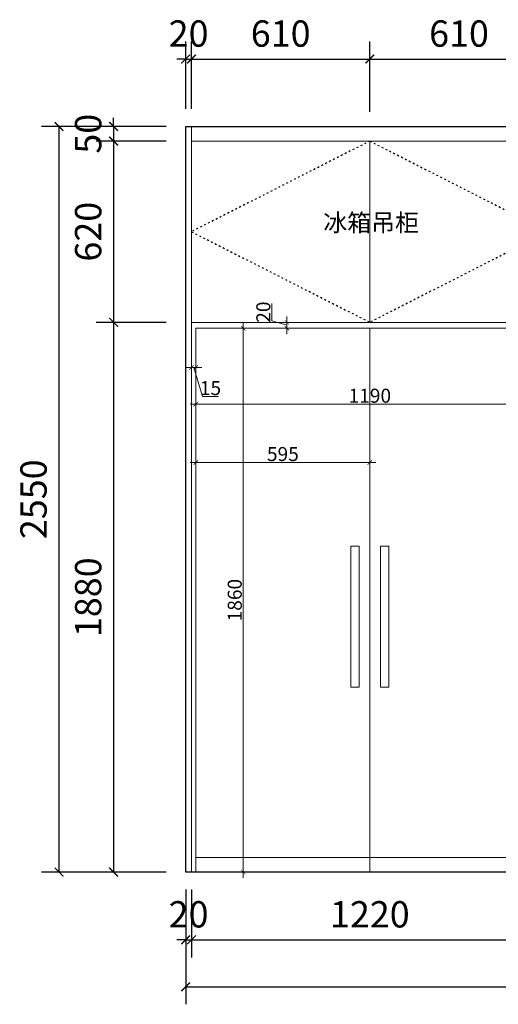
# Model space of a CAD drawing. Units: millimetres. Extents: x 1191704 to 1214627, y -213965 to 0.
# Drawn here: x 1203145 to 1204782, y -211199 to -207831 of the extents above; entities that cross this region are included whole.
import ezdxf

# ---------------------------------------------------------------- set-up
doc = ezdxf.new("R2010")
doc.units = ezdxf.units.MM
doc.header["$LTSCALE"] = 0.5
doc.linetypes.add('ACAD_ISO03W100', pattern=[30, 12, -18])
doc.layers.add('Wall', color=2, linetype='Continuous')
doc.styles.add('48宋体', font='txt', dxfattribs={"width": 0.8, "height": 48})
doc.styles.add('尺寸标注', font='simfang.ttf', dxfattribs={"width": 0.6})
doc.dimstyles.new('(标准)48宋体', dxfattribs={"dimtxt": 48, "dimasz": 15, "dimexe": 20, "dimexo": 20, "dimgap": 5, "dimtad": 3, "dimdec": 0, "dimdsep": 46, "dimtxsty": '48宋体', "dimblk": 'ARCHTICK', "dimcen": 30, "dimdle": 20, "dimclrd": 4, "dimclre": 4, "dimclrt": 7, "dimadec": 0, "dimazin": 2, "dimtfac": 1, "dimtdec": 0, "dimtmove": 1, "dimatfit": 3, "dimldrblk": 'DOT', "dimfxl": 60, "dimfxlon": 1, "dimtolj": 1, "dimtzin": 0, "dimlwd": 5, "dimlwe": 5, "dimarcsym": 0})
doc.dimstyles.new('品清1：60', dxfattribs={"dimscale": 60, "dimtxt": 1.5, "dimasz": 0.5, "dimexe": 1, "dimexo": 1, "dimgap": 0.5, "dimtad": 1, "dimdec": 0, "dimdsep": 46, "dimtxsty": '尺寸标注', "dimblk": 'ARCHTICK', "dimcen": 1, "dimclrd": 42, "dimclre": 42, "dimclrt": 3, "dimadec": 0, "dimazin": 0, "dimtfac": 1, "dimtdec": 0, "dimtix": 1, "dimtmove": 2, "dimatfit": 3, "dimldrblk": 'hl_arrow2', "dimfxl": 3, "dimfxlon": 1, "dimarcsym": 0})

# ---------------------------------------------------------------- blocks, each defined once
blk = doc.blocks.new('_ArchTick')
at = {"color": 0, "linetype": 'ByBlock', "const_width": 0.15}
blk.add_lwpolyline([(-0.5, -0.5), (0.5, 0.5)], dxfattribs=at)
blk = doc.blocks.new('*D514')
at = {"color": 42, "lineweight": -2, "transparency": 16777216}
for p, q in [((1203712.3, -210958.7), (1203712.3, -211198.7)), ((1206462.3, -210958.7), (1206462.3, -211198.7)), ((1203712.3, -211138.7), (1206462.3, -211138.7))]:
    blk.add_line(p, q, dxfattribs=at)
at = {"layer": 'Defpoints', "color": 0, "transparency": 16777216}
for p in [(1203712.3, -210798.2), (1206462.3, -210798.2), (1206462.3, -211138.7)]:
    blk.add_point(p, dxfattribs=at)
at = {"color": 42, "lineweight": -2, "transparency": 16777216, "xscale": 30, "yscale": 30, "zscale": 30, "rotation": 180}
blk.add_blockref('_ArchTick', (1203712.3, -211138.7), dxfattribs=at)
at = {"color": 42, "lineweight": -2, "transparency": 16777216, "xscale": 30, "yscale": 30, "zscale": 30}
blk.add_blockref('_ArchTick', (1206462.3, -211138.7), dxfattribs=at)
at = {"color": 3, "lineweight": 5, "transparency": 16777216, "insert": (1205087.3, -211063.1), "char_height": 90, "attachment_point": 5, "style": '尺寸标注'}
blk.add_mtext('2750', dxfattribs=at)
blk = doc.blocks.new('hl_arrow2')
at = {"color": 2}
blk.add_line((-0.22, 0), (-1, 0), dxfattribs=at)
blk.add_lwpolyline([(-0.22, 0), (-0.86, -0.69), (-0.65, -0.86), (0, 0), (-0.65, 0.86), (-0.86, 0.69)], close=True, dxfattribs=at)
for points in [[(-0.86, 0.69), (-0.65, 0.86), (-0.22, 0), (0, 0)], [(-0.86, -0.69), (-0.65, -0.86), (-0.22, 0), (0, 0)]]:
    blk.add_solid(points, dxfattribs=at)
blk = doc.blocks.new('*D554')
at = {"color": 42, "lineweight": -2, "transparency": 16777216}
for p, q in [((1203465.9, -208196.5), (1203465.9, -208166.5)), ((1203645.9, -208196.5), (1203405.9, -208196.5)), ((1203465.9, -208196.5), (1203465.9, -208246.5)), ((1203645.9, -208246.5), (1203405.9, -208246.5)), ((1203465.9, -208246.5), (1203465.9, -208276.5))]:
    blk.add_line(p, q, dxfattribs=at)
at = {"layer": 'Defpoints', "color": 0, "transparency": 16777216}
for p in [(1204048.2, -208196.5), (1203465.9, -208246.5), (1204048.2, -208246.5)]:
    blk.add_point(p, dxfattribs=at)
at = {"color": 42, "lineweight": -2, "transparency": 16777216, "xscale": 30, "yscale": 30, "zscale": 30}
for p, rotation in [((1203465.9, -208196.5), 270), ((1203465.9, -208246.5), 90)]:
    blk.add_blockref('_ArchTick', p, dxfattribs=dict(at, rotation=rotation))
at = {"color": 3, "lineweight": 5, "transparency": 16777216, "insert": (1203390.4, -208221.5), "char_height": 90, "attachment_point": 5, "rotation": 90, "style": '尺寸标注'}
blk.add_mtext('50', dxfattribs=at)
blk = doc.blocks.new('*D555')
at = {"color": 42, "lineweight": -2, "transparency": 16777216}
for p, q in [((1203459.1, -208196.5), (1203219.1, -208196.5)), ((1203279.1, -210746.5), (1203279.1, -208196.5)), ((1203459.1, -210746.5), (1203219.1, -210746.5))]:
    blk.add_line(p, q, dxfattribs=at)
at = {"layer": 'Defpoints', "color": 0, "transparency": 16777216}
for p in [(1203279.1, -208196.5), (1203998.3, -208196.5), (1203998.3, -210746.5)]:
    blk.add_point(p, dxfattribs=at)
at = {"color": 42, "lineweight": -2, "transparency": 16777216, "xscale": 30, "yscale": 30, "zscale": 30}
for p, rotation in [((1203279.1, -208196.5), 90), ((1203279.1, -210746.5), 270)]:
    blk.add_blockref('_ArchTick', p, dxfattribs=dict(at, rotation=rotation))
at = {"color": 3, "lineweight": 5, "transparency": 16777216, "insert": (1203203.6, -209471.5), "char_height": 90, "attachment_point": 5, "rotation": 90, "style": '尺寸标注'}
blk.add_mtext('2550', dxfattribs=at)
blk = doc.blocks.new('*D565')
at = {"color": 42, "lineweight": -2, "transparency": 16777216}
for p, q in [((1203645.9, -208246.5), (1203405.9, -208246.5)), ((1203465.9, -208246.5), (1203465.9, -208866.5)), ((1203645.9, -208866.5), (1203405.9, -208866.5))]:
    blk.add_line(p, q, dxfattribs=at)
at = {"layer": 'Defpoints', "color": 0, "transparency": 16777216}
for p in [(1203732.3, -208246.5), (1203465.9, -208866.5), (1203732.3, -208866.5)]:
    blk.add_point(p, dxfattribs=at)
at = {"color": 42, "lineweight": -2, "transparency": 16777216, "xscale": 30, "yscale": 30, "zscale": 30}
for p, rotation in [((1203465.9, -208246.5), 90), ((1203465.9, -208866.5), 270)]:
    blk.add_blockref('_ArchTick', p, dxfattribs=dict(at, rotation=rotation))
at = {"color": 3, "lineweight": 5, "transparency": 16777216, "insert": (1203390.4, -208556.5), "char_height": 90, "attachment_point": 5, "rotation": 90, "style": '尺寸标注'}
blk.add_mtext('620', dxfattribs=at)
blk = doc.blocks.new('*D566')
at = {"color": 42, "lineweight": -2, "transparency": 16777216}
for p, q in [((1203645.9, -208866.5), (1203405.9, -208866.5)), ((1203465.9, -208866.5), (1203465.9, -210746.5)), ((1203645.9, -210746.5), (1203405.9, -210746.5))]:
    blk.add_line(p, q, dxfattribs=at)
at = {"layer": 'Defpoints', "color": 0, "transparency": 16777216}
for p in [(1203732.3, -208866.5), (1203465.9, -210746.5), (1203732.3, -210746.5)]:
    blk.add_point(p, dxfattribs=at)
at = {"color": 42, "lineweight": -2, "transparency": 16777216, "xscale": 30, "yscale": 30, "zscale": 30}
for p, rotation in [((1203465.9, -208866.5), 90), ((1203465.9, -210746.5), 270)]:
    blk.add_blockref('_ArchTick', p, dxfattribs=dict(at, rotation=rotation))
at = {"color": 3, "lineweight": 5, "transparency": 16777216, "insert": (1203390.4, -209806.5), "char_height": 90, "attachment_point": 5, "rotation": 90, "style": '尺寸标注'}
blk.add_mtext('1880', dxfattribs=at)
blk = doc.blocks.new('*D567')
at = {"color": 42, "lineweight": -2, "transparency": 16777216}
for p, q in [((1203712.3, -210806.5), (1203712.3, -211038.2)), ((1203732.3, -210806.5), (1203732.3, -211038.2)), ((1203712.3, -210978.2), (1203682.3, -210978.2)), ((1203712.3, -210978.2), (1203732.3, -210978.2)), ((1203732.3, -210978.2), (1203762.3, -210978.2))]:
    blk.add_line(p, q, dxfattribs=at)
at = {"layer": 'Defpoints', "color": 0, "transparency": 16777216}
for p in [(1203712.3, -210746.5), (1203732.3, -210746.5), (1203732.3, -210978.2)]:
    blk.add_point(p, dxfattribs=at)
at = {"color": 42, "lineweight": -2, "transparency": 16777216, "xscale": 30, "yscale": 30, "zscale": 30}
blk.add_blockref('_ArchTick', (1203712.3, -210978.2), dxfattribs=at)
at = {"color": 42, "lineweight": -2, "transparency": 16777216, "xscale": 30, "yscale": 30, "zscale": 30, "rotation": 180}
blk.add_blockref('_ArchTick', (1203732.3, -210978.2), dxfattribs=at)
at = {"color": 3, "lineweight": 5, "transparency": 16777216, "insert": (1203722.3, -210902.6), "char_height": 90, "attachment_point": 5, "style": '尺寸标注'}
blk.add_mtext('20', dxfattribs=at)
blk = doc.blocks.new('*D516')
at = {"color": 42, "lineweight": -2, "transparency": 16777216}
for p, q in [((1203732.3, -210806.5), (1203732.3, -211038.2)), ((1204952.3, -210806.5), (1204952.3, -211038.2)), ((1203732.3, -210978.2), (1204952.3, -210978.2))]:
    blk.add_line(p, q, dxfattribs=at)
at = {"layer": 'Defpoints', "color": 0, "transparency": 16777216}
for p in [(1203732.3, -210746.5), (1204952.3, -210746.5), (1204952.3, -210978.2)]:
    blk.add_point(p, dxfattribs=at)
at = {"color": 42, "lineweight": -2, "transparency": 16777216, "xscale": 30, "yscale": 30, "zscale": 30, "rotation": 180}
blk.add_blockref('_ArchTick', (1203732.3, -210978.2), dxfattribs=at)
at = {"color": 42, "lineweight": -2, "transparency": 16777216, "xscale": 30, "yscale": 30, "zscale": 30}
blk.add_blockref('_ArchTick', (1204952.3, -210978.2), dxfattribs=at)
at = {"color": 3, "lineweight": 5, "transparency": 16777216, "insert": (1204342.3, -210902.6), "char_height": 90, "attachment_point": 5, "style": '尺寸标注'}
blk.add_mtext('1220', dxfattribs=at)
blk = doc.blocks.new('*D568')
at = {"color": 42, "lineweight": -2, "transparency": 16777216}
for p, q in [((1203712.3, -208136.5), (1203712.3, -207906)), ((1203732.3, -208136.5), (1203732.3, -207906)), ((1203712.3, -207966), (1203682.3, -207966)), ((1203712.3, -207966), (1203732.3, -207966)), ((1203732.3, -207966), (1203762.3, -207966))]:
    blk.add_line(p, q, dxfattribs=at)
at = {"layer": 'Defpoints', "color": 0, "transparency": 16777216}
for p in [(1203732.3, -207966), (1203712.3, -208196.5), (1203732.3, -208196.5)]:
    blk.add_point(p, dxfattribs=at)
at = {"color": 42, "lineweight": -2, "transparency": 16777216, "xscale": 30, "yscale": 30, "zscale": 30}
blk.add_blockref('_ArchTick', (1203712.3, -207966), dxfattribs=at)
at = {"color": 42, "lineweight": -2, "transparency": 16777216, "xscale": 30, "yscale": 30, "zscale": 30, "rotation": 180}
blk.add_blockref('_ArchTick', (1203732.3, -207966), dxfattribs=at)
at = {"color": 3, "lineweight": 5, "transparency": 16777216, "insert": (1203722.3, -207890.5), "char_height": 90, "attachment_point": 5, "style": '尺寸标注'}
blk.add_mtext('20', dxfattribs=at)
blk = doc.blocks.new('*D569')
at = {"color": 42, "lineweight": -2, "transparency": 16777216}
for p, q in [((1203732.3, -208136.5), (1203732.3, -207906)), ((1204342.3, -208146), (1204342.3, -207906)), ((1203732.3, -207966), (1204342.3, -207966))]:
    blk.add_line(p, q, dxfattribs=at)
at = {"layer": 'Defpoints', "color": 0, "transparency": 16777216}
for p in [(1204342.3, -207966), (1203732.3, -208196.5), (1204342.3, -208246.5)]:
    blk.add_point(p, dxfattribs=at)
at = {"color": 42, "lineweight": -2, "transparency": 16777216, "xscale": 30, "yscale": 30, "zscale": 30, "rotation": 180}
blk.add_blockref('_ArchTick', (1203732.3, -207966), dxfattribs=at)
at = {"color": 42, "lineweight": -2, "transparency": 16777216, "xscale": 30, "yscale": 30, "zscale": 30}
blk.add_blockref('_ArchTick', (1204342.3, -207966), dxfattribs=at)
at = {"color": 3, "lineweight": 5, "transparency": 16777216, "insert": (1204037.3, -207890.5), "char_height": 90, "attachment_point": 5, "style": '尺寸标注'}
blk.add_mtext('610', dxfattribs=at)
blk = doc.blocks.new('*D570')
at = {"color": 42, "lineweight": -2, "transparency": 16777216}
for p, q in [((1204342.3, -208146), (1204342.3, -207906)), ((1204952.3, -208146), (1204952.3, -207906)), ((1204342.3, -207966), (1204952.3, -207966))]:
    blk.add_line(p, q, dxfattribs=at)
at = {"layer": 'Defpoints', "color": 0, "transparency": 16777216}
for p in [(1204952.3, -207966), (1204342.3, -208246.5), (1204952.3, -208246.5)]:
    blk.add_point(p, dxfattribs=at)
at = {"color": 42, "lineweight": -2, "transparency": 16777216, "xscale": 30, "yscale": 30, "zscale": 30, "rotation": 180}
blk.add_blockref('_ArchTick', (1204342.3, -207966), dxfattribs=at)
at = {"color": 42, "lineweight": -2, "transparency": 16777216, "xscale": 30, "yscale": 30, "zscale": 30}
blk.add_blockref('_ArchTick', (1204952.3, -207966), dxfattribs=at)
at = {"color": 3, "lineweight": 5, "transparency": 16777216, "insert": (1204647.3, -207890.5), "char_height": 90, "attachment_point": 5, "style": '尺寸标注'}
blk.add_mtext('610', dxfattribs=at)
blk = doc.blocks.new('*D118')
at = {"color": 4, "lineweight": 5, "transparency": 16777216}
for p, q in [((1193683, -212817.3), (1193683, -212897.3)), ((1194873, -212817.3), (1194873, -212897.3)), ((1193663, -212877.3), (1194893, -212877.3))]:
    blk.add_line(p, q, dxfattribs=at)
at = {"layer": 'Defpoints', "color": 0, "lineweight": 5, "transparency": 16777216}
for p in [(1193683, -212617.4), (1194873, -212617.4), (1194873, -212877.3)]:
    blk.add_point(p, dxfattribs=at)
at = {"color": 4, "lineweight": 5, "transparency": 16777216, "xscale": 15, "yscale": 15, "zscale": 15, "rotation": 180}
blk.add_blockref('_ArchTick', (1193683, -212877.3), dxfattribs=at)
at = {"color": 4, "lineweight": 5, "transparency": 16777216, "xscale": 15, "yscale": 15, "zscale": 15}
blk.add_blockref('_ArchTick', (1194873, -212877.3), dxfattribs=at)
at = {"color": 7, "lineweight": 5, "transparency": 16777216, "insert": (1194278, -212848.3), "char_height": 48, "attachment_point": 5, "style": '48宋体'}
blk.add_mtext('\\A1;1190', dxfattribs=at)
blk = doc.blocks.new('_Dot')
at = {"color": 0, "linetype": 'ByBlock', "lineweight": -2}
blk.add_line((-0.5, 0), (-1, 0), dxfattribs=at)
at = {"color": 0, "linetype": 'ByBlock', "const_width": 0.5}
blk.add_lwpolyline([(-0.25, 0, 1), (0.25, 0, 1)], format="xyb", close=True, dxfattribs=at)
blk = doc.blocks.new('*D119')
at = {"color": 4, "lineweight": 5, "transparency": 16777216}
for p, q in [((1193844.9, -212597.4), (1193844.9, -214497.4)), ((1193904.9, -212617.4), (1193824.9, -212617.4)), ((1193904.9, -214477.4), (1193824.9, -214477.4))]:
    blk.add_line(p, q, dxfattribs=at)
at = {"layer": 'Defpoints', "color": 0, "lineweight": 5, "transparency": 16777216}
for p in [(1193980.5, -212617.4), (1193844.9, -214477.4), (1193980.5, -214477.4)]:
    blk.add_point(p, dxfattribs=at)
at = {"color": 4, "lineweight": 5, "transparency": 16777216, "xscale": 15, "yscale": 15, "zscale": 15}
for p, rotation in [((1193844.9, -212617.4), 90), ((1193844.9, -214477.4), 270)]:
    blk.add_blockref('_ArchTick', p, dxfattribs=dict(at, rotation=rotation))
at = {"color": 7, "lineweight": 5, "transparency": 16777216, "insert": (1193815.9, -213547.4), "char_height": 48, "attachment_point": 5, "rotation": 90, "style": '48宋体'}
blk.add_mtext('\\A1;1860', dxfattribs=at)
blk = doc.blocks.new('*D120')
at = {"color": 4, "lineweight": 5, "transparency": 16777216}
for p, q in [((1193663, -213076.8), (1194298, -213076.8)), ((1193683, -213076.8), (1193683, -213096.8)), ((1194278, -213076.8), (1194278, -213096.8))]:
    blk.add_line(p, q, dxfattribs=at)
at = {"layer": 'Defpoints', "color": 0, "lineweight": 5, "transparency": 16777216}
for p in [(1193683, -213057.2), (1194278, -213057.2), (1194278, -213076.8)]:
    blk.add_point(p, dxfattribs=at)
at = {"color": 4, "lineweight": 5, "transparency": 16777216, "xscale": 15, "yscale": 15, "zscale": 15, "rotation": 180}
blk.add_blockref('_ArchTick', (1193683, -213076.8), dxfattribs=at)
at = {"color": 4, "lineweight": 5, "transparency": 16777216, "xscale": 15, "yscale": 15, "zscale": 15}
blk.add_blockref('_ArchTick', (1194278, -213076.8), dxfattribs=at)
at = {"color": 7, "lineweight": 5, "transparency": 16777216, "insert": (1193980.5, -213047.8), "char_height": 48, "attachment_point": 5, "style": '48宋体'}
blk.add_mtext('\\A1;595', dxfattribs=at)
blk = doc.blocks.new('*D571')
at = {"color": 4, "lineweight": 5, "transparency": 16777216}
for p, q in [((1203732.3, -208960.8), (1203732.3, -209040.8)), ((1203747.3, -208960.8), (1203747.3, -209040.8)), ((1203767.3, -209020.8), (1203712.3, -209020.8)), ((1203739.8, -209020.8), (1203769.7, -209120.3)), ((1203769.7, -209120.3), (1203824.7, -209120.3))]:
    blk.add_line(p, q, dxfattribs=at)
at = {"layer": 'Defpoints', "color": 0, "transparency": 16777216}
for p in [(1203732.3, -208905.2), (1203747.3, -208905.2), (1203732.3, -209020.8)]:
    blk.add_point(p, dxfattribs=at)
at = {"color": 4, "lineweight": 5, "transparency": 16777216, "xscale": 15, "yscale": 15, "zscale": 15, "rotation": 180}
blk.add_blockref('_ArchTick', (1203732.3, -209020.8), dxfattribs=at)
at = {"color": 4, "lineweight": 5, "transparency": 16777216, "xscale": 15, "yscale": 15, "zscale": 15}
blk.add_blockref('_ArchTick', (1203747.3, -209020.8), dxfattribs=at)
at = {"color": 7, "lineweight": 5, "transparency": 16777216, "insert": (1203797.2, -209091.3), "char_height": 48, "attachment_point": 5, "style": '48宋体'}
blk.add_mtext('\\A1;15', dxfattribs=at)
blk = doc.blocks.new('*D572')
at = {"color": 4, "lineweight": 5, "transparency": 16777216}
for p, q in [((1204007, -208861.1), (1204007, -208802)), ((1204058.5, -208876.5), (1204007, -208861.1)), ((1204075.4, -208866.5), (1204038.5, -208866.5)), ((1204058.5, -208906.5), (1204058.5, -208846.5)), ((1204075.4, -208886.5), (1204038.5, -208886.5))]:
    blk.add_line(p, q, dxfattribs=at)
at = {"layer": 'Defpoints', "color": 0, "transparency": 16777216}
for p in [(1204058.5, -208866.5), (1204095.4, -208866.5), (1204095.4, -208886.5)]:
    blk.add_point(p, dxfattribs=at)
at = {"color": 4, "lineweight": 5, "transparency": 16777216, "xscale": 15, "yscale": 15, "zscale": 15}
for p, rotation in [((1204058.5, -208866.5), 90), ((1204058.5, -208886.5), 270)]:
    blk.add_blockref('_ArchTick', p, dxfattribs=dict(at, rotation=rotation))
at = {"color": 7, "lineweight": 5, "transparency": 16777216, "insert": (1203978, -208831.5), "char_height": 48, "attachment_point": 5, "rotation": 90, "style": '48宋体'}
blk.add_mtext('\\A1;20', dxfattribs=at)
blk = doc.blocks.new('ergtrhtrjh')
at = {"color": 8, "lineweight": 5}
for p, q in [((1193683, -214477.4), (1193683, -214427.4)), ((1193683, -214427.4), (1194278, -214427.4)), ((1194873, -214427.4), (1194278, -214427.4)), ((1194873, -214477.4), (1194873, -214427.4))]:
    blk.add_line(p, q, dxfattribs=at)
for points in [[(1193683, -212617.4), (1194278, -212617.4), (1194278, -214477.4), (1193683, -214477.4)], [(1194873, -212617.4), (1194278, -212617.4), (1194278, -214477.4), (1194873, -214477.4)], [(1194213.3, -213362.6), (1194241.3, -213362.6), (1194241.3, -213845.4), (1194213.3, -213845.4)], [(1194342.7, -213362.6), (1194314.8, -213362.6), (1194314.8, -213845.4), (1194342.7, -213845.4)]]:
    blk.add_lwpolyline(points, close=True, dxfattribs=at)
at = {"lineweight": 5}
dim = blk.add_linear_dim(base=(1193844.9, -214477.4), p1=(1193980.5, -212617.4), p2=(1193980.5, -214477.4), angle=90, dimstyle='(标准)48宋体', dxfattribs=at)
dim.commit()
dim.dimension.update_dxf_attribs({"geometry": '*D119', "text_midpoint": (1193815.9, -213547.4)})
for base, p1, p2, picture, middle in [((1194873, -212877.3), (1193683, -212617.4), (1194873, -212617.4), '*D118', (1194278, -212848.3)), ((1194278, -213076.8), (1193683, -213057.2), (1194278, -213057.2), '*D120', (1193980.5, -213047.8))]:
    dim = blk.add_linear_dim(base=base, p1=p1, p2=p2, dimstyle='(标准)48宋体', dxfattribs=at)
    dim.commit()
    dim.dimension.update_dxf_attribs({"geometry": picture, "text_midpoint": middle})

msp = doc.modelspace()

# ---------------------------------------------------------------- linework, layer by layer
at = {"lineweight": 5}
for p, q in [((1203712.3, -208196.5), (1203732.3, -208196.5)), ((1203732.3, -208196.5), (1203732.3, -210746.5)), ((1204952.3, -208246.5), (1203732.3, -208246.5)), ((1204342.3, -208866.5), (1204342.3, -208246.5)), ((1204952.3, -208866.5), (1203732.3, -208866.5))]:
    msp.add_line(p, q, dxfattribs=at)
at = {"color": 8, "linetype": 'ACAD_ISO03W100'}
for points in [[(1204342.3, -208246.5), (1203732.3, -208556.5), (1204342.3, -208866.5)], [(1204342.3, -208246.5), (1204952.3, -208556.5), (1204342.3, -208866.5)]]:
    msp.add_lwpolyline(points, dxfattribs=at)
at = {"layer": 'Wall'}
msp.add_lwpolyline([(1203712.3, -208196.5), (1206462.3, -208196.5), (1206462.3, -210746.5), (1203712.3, -210746.5)], close=True, dxfattribs=at)

# ---------------------------------------------------------------- block references
at = {"lineweight": 5}
msp.add_blockref('ergtrhtrjh', (10064.3, 3730.9), dxfattribs=at)

# ---------------------------------------------------------------- texts
at = {"insert": (1204183.1, -208495.6), "char_height": 60, "width": 520.608, "attachment_point": 1}
msp.add_mtext('{\\fSimSun|b0|i0|c134|p2;冰箱吊柜}', dxfattribs=at)

# ---------------------------------------------------------------- dimensions: what is measured, and where the dimension line sits
at = {"lineweight": 5}
for base, p1, p2, dimstyle, picture, middle in [((1203732.3, -207966), (1203712.3, -208196.5), (1203732.3, -208196.5), '品清1：60', '*D568', (1203722.3, -207890.5)), ((1204342.3, -207966), (1203732.3, -208196.5), (1204342.3, -208246.5), '品清1：60', '*D569', (1204037.3, -207890.5)), ((1204952.3, -207966), (1204342.3, -208246.5), (1204952.3, -208246.5), '品清1：60', '*D570', (1204647.3, -207890.5)), ((1203732.3, -209020.8), (1203747.3, -208905.2), (1203732.3, -208905.2), '(标准)48宋体', '*D571', (1203774.7, -209091.3)), ((1203732.3, -210978.2), (1203712.3, -210746.5), (1203732.3, -210746.5), '品清1：60', '*D567', (1203722.3, -210902.6)), ((1204952.3, -210978.2), (1203732.3, -210746.5), (1204952.3, -210746.5), '品清1：60', '*D516', (1204342.3, -210902.6)), ((1206462.3, -211138.7), (1203712.3, -210798.2), (1206462.3, -210798.2), '品清1：60', '*D514', (1205087.3, -211063.1))]:
    dim = msp.add_linear_dim(base=base, p1=p1, p2=p2, dimstyle=dimstyle, dxfattribs=at)
    dim.commit()
    dim.dimension.update_dxf_attribs({"geometry": picture, "text_midpoint": middle})
for base, p1, p2, dimstyle, picture, middle in [((1203465.9, -208246.5), (1204048.2, -208196.5), (1204048.2, -208246.5), '品清1：60', '*D554', (1203390.4, -208221.5)), ((1203279.1, -208196.5), (1203998.3, -210746.5), (1203998.3, -208196.5), '品清1：60', '*D555', (1203203.6, -209471.5)), ((1203465.9, -208866.5), (1203732.3, -208246.5), (1203732.3, -208866.5), '品清1：60', '*D565', (1203390.4, -208556.5)), ((1204058.5, -208866.5), (1204095.4, -208886.5), (1204095.4, -208866.5), '(标准)48宋体', '*D572', (1203978, -208856.1)), ((1203465.9, -210746.5), (1203732.3, -208866.5), (1203732.3, -210746.5), '品清1：60', '*D566', (1203390.4, -209806.5))]:
    dim = msp.add_linear_dim(base=base, p1=p1, p2=p2, angle=90, dimstyle=dimstyle, dxfattribs=at)
    dim.commit()
    dim.dimension.update_dxf_attribs({"geometry": picture, "text_midpoint": middle})

doc.saveas('drawing.dxf')
